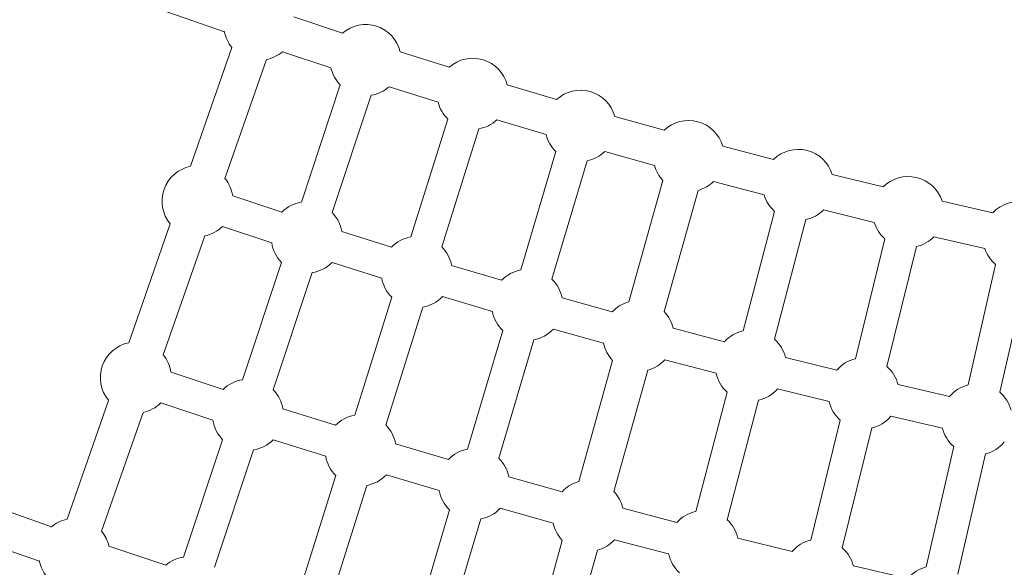
# Model space of a CAD drawing. Extents: x -18437 to 17046, y 21442 to 34691.
# Drawn here: x 6796 to 7281, y 27148 to 27418 of the extents above; entities that cross this region are included whole.
import ezdxf

# ---------------------------------------------------------------- set-up
doc = ezdxf.new("R2010")
doc.units = 0
doc.header["$LTSCALE"] = 350
doc.header["$MEASUREMENT"] = 0
doc.header["$PDMODE"] = 98
doc.header["$PDSIZE"] = 50
doc.linetypes.add('STRICHPUNKT', pattern=[1, 0.5, -0.25, 0, -0.25])
doc.layers.get('Defpoints').update_dxf_attribs({"linetype": 'CONTINUOUS'})
doc.layers.add('BEM-SI-MIN', color=7, linetype='CONTINUOUS')
doc.layers.add('Shout.04', color=7, linetype='STRICHPUNKT')
doc.styles.get("Standard").update_dxf_attribs({"font": 'isocp2.shx'})
doc.dimstyles.new('Europa 1-100', dxfattribs={"dimscale": 100, "dimtxt": 3.5, "dimasz": 4, "dimexe": 2, "dimexo": 0, "dimgap": 2, "dimtad": 0, "dimdec": 0, "dimzin": 0, "dimdsep": 46, "dimtxsty": 'Standard', "dimcen": 2, "dimadec": 0, "dimazin": 0, "dimtfac": 1, "dimtdec": 0, "dimtofl": 0, "dimtmove": 0, "dimatfit": 3, "dimfxl": 2, "dimfxlon": 1, "dimtolj": 1, "dimtzin": 0, "dimarcsym": 0})

# ---------------------------------------------------------------- blocks, each defined once
blk = doc.blocks.new('*D204')
at = {"layer": 'BEM-SI-MIN', "color": 0, "lineweight": -2, "transparency": 16777216}
for p, q in [((-16420.47, 34261.34), (-16420.47, 34661.34)), ((17046.48, 34261.34), (17046.48, 34661.34)), ((-16020.47, 34461.34), (-464.5, 34461.34)), ((16646.48, 34461.34), (1090.5, 34461.34))]:
    blk.add_line(p, q, dxfattribs=at)
at = {"layer": 'BEM-SI-MIN', "color": 0, "transparency": 16777216}
for points in [[(-16020.47, 34528), (-16020.47, 34394.67), (-16420.47, 34461.34)], [(16646.48, 34528), (16646.48, 34394.67), (17046.48, 34461.34)]]:
    blk.add_solid(points, dxfattribs=at)
at = {"layer": 'Defpoints', "color": 0, "transparency": 16777216}
for p in [(17046.48, 34461.34), (-16420.47, 26005.86), (17046.48, 26005.86)]:
    blk.add_point(p, dxfattribs=at)
at = {"layer": 'BEM-SI-MIN', "color": 0, "transparency": 16777216, "insert": (313, 34461.34), "char_height": 350, "attachment_point": 5}
blk.add_mtext('\\A1;33467', dxfattribs=at)
blk = doc.blocks.new('*D210')
at = {"layer": 'BEM-SI-MIN', "color": 0, "lineweight": -2, "transparency": 16777216}
for p, q in [((-14577.91, 33357.21), (-14577.91, 33746.92)), ((14679.48, 33357.74), (14679.48, 33746.92)), ((-14177.91, 33546.92), (-714.27, 33546.92)), ((14279.48, 33546.92), (815.84, 33546.92))]:
    blk.add_line(p, q, dxfattribs=at)
at = {"layer": 'BEM-SI-MIN', "color": 0, "transparency": 16777216}
for points in [[(-14177.91, 33613.59), (-14177.91, 33480.25), (-14577.91, 33546.92)], [(14279.48, 33613.59), (14279.48, 33480.25), (14679.48, 33546.92)]]:
    blk.add_solid(points, dxfattribs=at)
at = {"layer": 'Defpoints', "color": 0, "transparency": 16777216}
for p in [(14679.48, 33546.92), (14679.48, 26005.86, 1837.83), (-14577.91, 25801.13, 1837.83)]:
    blk.add_point(p, dxfattribs=at)
at = {"layer": 'BEM-SI-MIN', "color": 0, "transparency": 16777216, "insert": (50.78, 33546.92), "char_height": 350, "attachment_point": 5}
blk.add_mtext('\\A1;29257', dxfattribs=at)

msp = doc.modelspace()

# ---------------------------------------------------------------- linework, layer by layer
at = {"layer": 'Shout.04', "color": 7, "linetype": 'Continuous', "lineweight": 0}
for p, q in [((6841.17, 27431.32, 1837.83), (6897.17, 27411.73, 1837.83)), ((6931.39, 27419.08, 1837.83), (6955.29, 27411.14, 1837.83)), ((6900.86, 27404.07, 1837.83), (6880.39, 27345.59, 1837.83)), ((6925.72, 27401.99, 1837.83), (6949.62, 27394.06, 1837.83)), ((6983.71, 27401.95, 1837.83), (7007.81, 27394.38, 1837.83)), ((6917.85, 27398.13, 1837.83), (6897.38, 27339.64, 1837.83)), ((6954.2, 27385.62, 1837.83), (6935.03, 27327.88, 1837.83)), ((6978.31, 27384.78, 1837.83), (7002.41, 27377.21, 1837.83)), ((7036.38, 27385.64, 1837.83), (7060.64, 27378.44, 1837.83)), ((6969.38, 27380.58, 1837.83), (6950.21, 27322.84, 1837.83)), ((7089.34, 27370.16, 1837.83), (7113.74, 27363.34, 1837.83)), ((7007.13, 27368.84, 1837.83), (6988.88, 27310.82, 1837.83)), ((7031.25, 27368.39, 1837.83), (7055.51, 27361.18, 1837.83)), ((7022.39, 27364.04, 1837.83), (7004.15, 27306.02, 1837.83)), ((7142.57, 27355.52, 1837.83), (7167.51, 27348.96, 1837.83)), ((7060.36, 27352.9, 1837.83), (7043.05, 27294.6, 1837.83)), ((7084.49, 27352.83, 1837.83), (7108.89, 27346, 1837.83)), ((7075.7, 27348.34, 1837.83), (7058.39, 27290.04, 1837.83)), ((7196.47, 27341.58, 1837.83), (7221.48, 27335.42, 1837.83)), ((7096.37, 27278.97, 1837.83), (7113.05, 27338.6, 1837.83)), ((7137.99, 27338.11, 1837.83), (7162.94, 27331.55, 1837.83)), ((7113.71, 27274.12, 1837.83), (7130.39, 27333.75, 1837.83)), ((6925.46, 27323.09, 1837.83), (6901.22, 27331.13, 1837.83)), ((7250.54, 27328.51, 1837.83), (7275.58, 27322.76, 1837.83)), ((7168.05, 27323.42, 1837.83), (7152.59, 27264.62, 1837.83)), ((7192.16, 27324.11, 1837.83), (7217.18, 27317.94, 1837.83)), ((6870.48, 27317.25, 1837.83), (6850.02, 27258.77, 1837.83)), ((7183.52, 27319.35, 1837.83), (7168.06, 27260.55, 1837.83)), ((6920.42, 27307.9, 1837.83), (6896.18, 27315.95, 1837.83)), ((6979.4, 27305.87, 1837.83), (6954.96, 27313.55, 1837.83)), ((6887.47, 27311.31, 1837.83), (6867.01, 27252.82, 1837.83)), ((7222.41, 27309.89, 1837.83), (7207.87, 27250.88, 1837.83)), ((7246.52, 27310.96, 1837.83), (7271.55, 27305.22, 1837.83)), ((7237.95, 27306.07, 1837.83), (7223.41, 27247.05, 1837.83)), ((6925.22, 27298.34, 1837.83), (6906.04, 27240.6, 1837.83)), ((6974.6, 27290.61, 1837.83), (6950.16, 27298.29, 1837.83)), ((6940.4, 27293.3, 1837.83), (6921.23, 27235.56, 1837.83)), ((7033.64, 27289.5, 1837.83), (7009.04, 27296.81, 1837.83)), ((7276.91, 27297.25, 1837.83), (7263.32, 27238.02, 1837.83)), ((7292.51, 27293.67, 1837.83), (7278.91, 27234.44, 1837.83)), ((6979.55, 27281.12, 1837.83), (6961.3, 27223.09, 1837.83)), ((7029.09, 27274.16, 1837.83), (7004.49, 27281.47, 1837.83)), ((7088.16, 27273.99, 1837.83), (7063.43, 27280.91, 1837.83)), ((6994.81, 27276.32, 1837.83), (6976.56, 27218.29, 1837.83)), ((7034.19, 27264.76, 1837.83), (7016.87, 27206.46, 1837.83)), ((7083.85, 27258.58, 1837.83), (7059.12, 27265.5, 1837.83)), ((7143.35, 27259.23, 1837.83), (7118.08, 27265.87, 1837.83)), ((7049.52, 27260.2, 1837.83), (7032.21, 27201.9, 1837.83)), ((7071.6, 27190.44, 1837.83), (7088.28, 27250.07, 1837.83)), ((7139.28, 27243.76, 1837.83), (7114.01, 27250.4, 1837.83)), ((7198.72, 27245.34, 1837.83), (7173.39, 27251.58, 1837.83)), ((6896.48, 27235.8, 1837.83), (6870.85, 27244.32, 1837.83)), ((7088.94, 27185.59, 1837.83), (7105.62, 27245.22, 1837.83)), ((7144.67, 27234.52, 1837.83), (7129.21, 27175.72, 1837.83)), ((7194.89, 27229.81, 1837.83), (7169.57, 27236.05, 1837.83)), ((7254.26, 27232.34, 1837.83), (7228.87, 27238.17, 1837.83)), ((6840.1, 27230.43, 1837.83), (6819.64, 27171.95, 1837.83)), ((7160.15, 27230.45, 1837.83), (7144.69, 27171.65, 1837.83)), ((6891.44, 27220.62, 1837.83), (6865.81, 27229.13, 1837.83)), ((6951.82, 27218.15, 1837.83), (6925.98, 27226.27, 1837.83)), ((6857.09, 27224.49, 1837.83), (6836.63, 27166, 1837.83)), ((7200.42, 27220.65, 1837.83), (7185.88, 27161.64, 1837.83)), ((7250.68, 27216.75, 1837.83), (7225.3, 27222.57, 1837.83)), ((7215.96, 27216.83, 1837.83), (7201.42, 27157.81, 1837.83)), ((6896.23, 27211.06, 1837.83), (6877.06, 27153.32, 1837.83)), ((6947.02, 27202.88, 1837.83), (6921.18, 27211.01, 1837.83)), ((6911.42, 27206.01, 1837.83), (6892.25, 27148.28, 1837.83)), ((7007.47, 27201.36, 1837.83), (6981.46, 27209.08, 1837.83)), ((7256.36, 27207.68, 1837.83), (7242.76, 27148.45, 1837.83)), ((7271.95, 27204.1, 1837.83), (7258.36, 27144.87, 1837.83)), ((6951.96, 27193.4, 1837.83), (6933.72, 27135.37, 1837.83)), ((7002.91, 27186.02, 1837.83), (6976.91, 27193.75, 1837.83)), ((7063.39, 27185.46, 1837.83), (7037.25, 27192.77, 1837.83)), ((6755.04, 27188.19, 1837.83), (6811.98, 27168.26, 1837.83)), ((6967.23, 27188.6, 1837.83), (6948.98, 27130.57, 1837.83)), ((7008.01, 27176.62, 1837.83), (6990.7, 27118.32, 1837.83)), ((7059.08, 27170.05, 1837.83), (7032.94, 27177.36, 1837.83)), ((7119.98, 27170.33, 1837.83), (7093.31, 27177.34, 1837.83)), ((7023.35, 27172.06, 1837.83), (7006.03, 27113.76, 1837.83)), ((6749.06, 27171.21, 1837.83), (6806.04, 27151.27, 1837.83)), ((7115.91, 27154.86, 1837.83), (7089.25, 27161.87, 1837.83)), ((7176.73, 27156.1, 1837.83), (7150.02, 27162.68, 1837.83)), ((6840.26, 27158.62, 1837.83), (6868.34, 27149.3, 1837.83)), ((7046.84, 27101.91, 1837.83), (7063.52, 27161.53, 1837.83)), ((7064.17, 27097.06, 1837.83), (7080.85, 27156.68, 1837.83)), ((7233.7, 27142.77, 1837.83), (7206.89, 27148.92, 1837.83))]:
    msp.add_line(p, q, dxfattribs=at)
at = {"layer": 'Shout.04', "color": 7, "linetype": 'Continuous', "lineweight": 0, "extrusion": (2.22832e-16, 0, -1)}
for centre, start, end in [((-6966.7, 27397.87, -1837.83), 49.3188, 166.5045), ((-6914.31, 27415.26, -1837.83), 320.2347, 349.4566), ((-6966.7, 27397.87, -1837.83), 315.572, 347.4194), ((-6966.7, 27397.87, -1837.83), 228.404, 261.1662), ((-7072.46, 27365.54, -1837.83), 47.4906, 164.6798), ((-7072.46, 27365.54, -1837.83), 313.7438, 345.5912), ((-7072.46, 27365.54, -1837.83), 226.5793, 259.338), ((-6883.93, 27328.45, -1837.83), 320.2347, 78.3352), ((-6937.71, 27310.59, -1837.83), 135.572, 170.2514), ((-7179.74, 27336.44, -1837.83), 224.7898, 257.5275), ((-7233.9, 27323.09, -1837.83), 311.0429, 342.8903), ((-6991.85, 27293.57, -1837.83), 44.6572, 80.2514), ((-7233.9, 27323.09, -1837.83), 223.8765, 256.6371), ((-6991.85, 27293.57, -1837.83), 134.6572, 169.338), ((-7046.29, 27277.4, -1837.83), 43.7438, 79.338), ((-6991.85, 27293.57, -1837.83), 314.6572, 350.2514), ((-7101, 27262.09, -1837.83), 42.8324, 74.6798), ((-7046.29, 27277.4, -1837.83), 222.8324, 259.338), ((-7101, 27262.09, -1837.83), 316.5793, 348.4266), ((-7156.37, 27247.54, -1837.83), 131.9333, 166.6371), ((-7101, 27262.09, -1837.83), 221.9333, 254.6798), ((-7156.37, 27247.54, -1837.83), 311.9333, 347.5275), ((-7156.37, 27247.54, -1837.83), 221.0429, 257.5275), ((-7267.64, 27221.06, -1837.83), 130.1297, 164.8203), ((-7211.91, 27233.85, -1837.83), 311.0429, 346.6371), ((-6964.26, 27205.85, -1837.83), 44.6572, 80.2514), ((-6908.73, 27223.31, -1837.83), 224.6572, 261.1662), ((-7020.11, 27189.26, -1837.83), 43.7438, 79.338), ((-6964.26, 27205.85, -1837.83), 314.6572, 350.2514), ((-7020.11, 27189.26, -1837.83), 313.7438, 349.338), ((-7076.23, 27173.56, -1837.83), 136.5793, 167.5275), ((-7020.11, 27189.26, -1837.83), 222.8324, 259.338), ((-7076.23, 27173.56, -1837.83), 316.5793, 348.4266), ((-6823.18, 27154.81, -1837.83), 140.2347, 167.4194), ((-7076.23, 27173.56, -1837.83), 221.9333, 254.6798), ((-7247.08, 27131.49, -1837.83), 40.1297, 75.7239)]:
    msp.add_arc(centre, 17.5, start, end, dxfattribs=at)
at = {"layer": 'Shout.04', "color": 7, "linetype": 'Continuous', "lineweight": 0, "extrusion": (2.22832e-16, 2.46519e-32, -1)}
for centre, start, end in [((-6914.31, 27415.26, -1837.83), 229.3188, 258.3352), ((-7125.76, 27350.63, -1837.83), 46.5793, 163.7807), ((-7125.76, 27350.63, -1837.83), 316.5793, 344.6798), ((-7125.76, 27350.63, -1837.83), 225.6801, 254.6798), ((-6937.71, 27310.59, -1837.83), 45.572, 81.1662), ((-6883.93, 27328.45, -1837.83), 225.572, 258.3352), ((-6937.71, 27310.59, -1837.83), 224.6572, 261.1662), ((-7046.29, 27277.4, -1837.83), 133.7438, 168.4266), ((-6991.85, 27293.57, -1837.83), 223.7438, 260.2514), ((-7046.29, 27277.4, -1837.83), 313.7438, 349.338), ((-7101, 27262.09, -1837.83), 136.5793, 167.5275), ((-6908.73, 27223.31, -1837.83), 45.572, 81.1662), ((-6853.55, 27241.63, -1837.83), 225.572, 258.3352), ((-6908.73, 27223.31, -1837.83), 315.572, 351.1662), ((-7020.11, 27189.26, -1837.83), 133.7438, 168.4266), ((-6964.26, 27205.85, -1837.83), 223.7438, 260.2514), ((-7076.23, 27173.56, -1837.83), 42.8324, 74.6798), ((-7132.99, 27158.64, -1837.83), 131.9333, 166.6371)]:
    msp.add_arc(centre, 17.5, start, end, dxfattribs=at)
at = {"layer": 'Shout.04', "color": 7, "linetype": 'Continuous', "lineweight": 0, "extrusion": (2.22832e-16, -1.2326e-32, -1)}
for centre, start, end in [((-7019.43, 27381.29, -1837.83), 48.404, 165.5912), ((-6883.93, 27328.45, -1837.83), 140.2347, 171.1662), ((-7288.19, 27310.63, -1837.83), 310.1297, 341.977), ((-7156.37, 27247.54, -1837.83), 41.9333, 77.5275), ((-6853.55, 27241.63, -1837.83), 140.2347, 171.1662), ((-7267.64, 27221.06, -1837.83), 310.1297, 345.7239), ((-6823.18, 27154.81, -1837.83), 49.0767, 78.3352), ((-7189.93, 27144.61, -1837.83), 41.0429, 76.6371), ((-7132.99, 27158.64, -1837.83), 311.9333, 347.5275)]:
    msp.add_arc(centre, 17.5, start, end, dxfattribs=at)
at = {"layer": 'Shout.04', "color": 7, "linetype": 'Continuous', "lineweight": 0, "extrusion": (2.22832e-16, -2.46519e-32, -1)}
for centre, start, end in [((-7019.43, 27381.29, -1837.83), 314.6572, 346.5045), ((-7019.43, 27381.29, -1837.83), 227.4906, 260.2514), ((-7179.74, 27336.44, -1837.83), 45.6801, 162.8903), ((-7233.9, 27323.09, -1837.83), 44.7898, 161.977), ((-7288.19, 27310.63, -1837.83), 43.8765, 161.0735), ((-6937.71, 27310.59, -1837.83), 315.572, 351.1662), ((-7211.91, 27233.85, -1837.83), 131.0429, 165.7239), ((-6908.73, 27223.31, -1837.83), 135.572, 170.2514), ((-6964.26, 27205.85, -1837.83), 134.6572, 169.338), ((-7132.99, 27158.64, -1837.83), 41.9333, 77.5275), ((-7189.93, 27144.61, -1837.83), 131.0429, 165.7239), ((-6823.18, 27154.81, -1837.83), 320.2347, 349.4932)]:
    msp.add_arc(centre, 17.5, start, end, dxfattribs=at)
at = {"layer": 'Shout.04', "color": 7, "linetype": 'Continuous', "lineweight": 0, "extrusion": (2.22832e-16, 1.2326e-32, -1)}
for centre, start, end in [((-7179.74, 27336.44, -1837.83), 311.9333, 343.7807), ((-6853.55, 27241.63, -1837.83), 320.2347, 78.3352), ((-7211.91, 27233.85, -1837.83), 41.0429, 76.6371), ((-7267.64, 27221.06, -1837.83), 40.1297, 75.7239), ((-7211.91, 27233.85, -1837.83), 220.1297, 256.6371), ((-7267.64, 27221.06, -1837.83), 219.2261, 255.7239), ((-6879.75, 27136.03, -1837.83), 49.3188, 81.1662)]:
    msp.add_arc(centre, 17.5, start, end, dxfattribs=at)

# ---------------------------------------------------------------- dimensions: what is measured, and where the dimension line sits
at = {"layer": 'BEM-SI-MIN', "color": 7}
for base, p1, p2, picture, middle in [((17046.48, 34461.34), (-16420.47, 26005.86), (17046.48, 26005.86), '*D204', (313, 34461.34)), ((14679.48, 33546.92), (-14577.91, 25801.13, 1837.83), (14679.48, 26005.86, 1837.83), '*D210', (50.78, 33546.92))]:
    dim = msp.add_linear_dim(base=base, p1=p1, p2=p2, dimstyle='Europa 1-100', dxfattribs=at)
    dim.commit()
    dim.dimension.update_dxf_attribs({"geometry": picture, "text_midpoint": middle})

doc.saveas('drawing.dxf')
